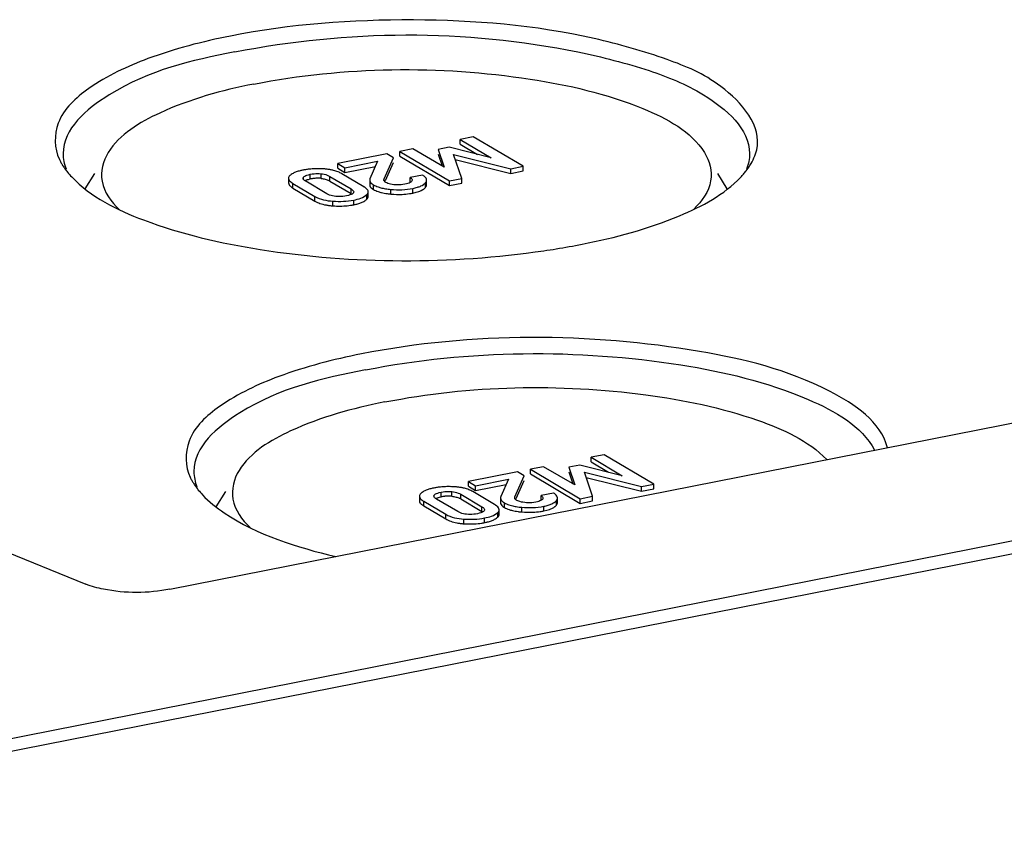
# Model space of a CAD drawing. Units: millimetres. Extents: x 0 to 1189, y 0 to 841.
# Drawn here: x 67 to 70, y 132 to 134 of the extents above; entities that cross this region are included whole.
import ezdxf

# ---------------------------------------------------------------- set-up
doc = ezdxf.new("R2010")
doc.units = ezdxf.units.MM
doc.header["$LTSCALE"] = 65.395
doc.layers.add('DECKEL-T-570DXF_CONTINUOUS_LINE', color=7, linetype='CONTINUOUS')
doc.layers.add('KASTEN-AKI-1DXF_CONTINUOUS_LINE', color=7, linetype='CONTINUOUS')

msp = doc.modelspace()

# ---------------------------------------------------------------- linework, layer by layer
at = {"layer": 'DECKEL-T-570DXF_CONTINUOUS_LINE', "color": 7, "linetype": 'CONTINUOUS'}
msp.add_line((77.84251, 133.98697), (52.90063, 129.06181), dxfattribs=at)
at = {"layer": 'KASTEN-AKI-1DXF_CONTINUOUS_LINE', "color": 7, "linetype": 'CONTINUOUS'}
for p, q in [((67.93108, 132.42473), (74.94778, 133.81029)), ((68.84614, 133.7892), (68.80676, 133.78142)), ((68.80676, 133.76732), (68.80676, 133.78142)), ((68.80676, 133.78142), (68.90028, 133.72602)), ((68.80676, 133.76732), (68.85914, 133.7363)), ((68.99604, 133.7004), (68.84614, 133.7892)), ((68.58527, 133.73768), (68.43719, 133.70844)), ((68.60543, 133.72574), (68.58527, 133.73768)), ((68.66367, 133.75316), (68.62429, 133.74539)), ((68.62429, 133.73129), (68.62429, 133.74539)), ((68.62429, 133.74539), (68.77419, 133.65659)), ((68.7579, 133.69791), (68.66367, 133.75316)), ((68.77292, 133.75784), (68.74013, 133.75136)), ((68.74013, 133.75136), (68.7579, 133.69791)), ((68.74013, 133.73727), (68.75208, 133.70132)), ((68.90028, 133.72602), (68.77292, 133.75784)), ((68.81143, 133.66394), (68.78658, 133.73623)), ((68.78658, 133.73623), (68.9588, 133.69304)), ((68.43719, 133.69435), (68.43719, 133.70844)), ((68.43719, 133.70844), (68.45859, 133.69576)), ((68.45859, 133.69576), (68.55766, 133.71533)), ((68.55766, 133.71533), (68.53458, 133.66299)), ((68.57722, 133.66223), (68.60543, 133.72574)), ((68.58118, 133.65705), (68.60543, 133.71164)), ((68.62429, 133.73129), (68.77419, 133.64249)), ((68.79188, 133.72081), (68.9588, 133.67895)), ((67.67615, 133.63222), (67.70508, 133.67826)), ((68.43719, 133.69435), (68.45859, 133.68167)), ((68.51599, 133.63868), (68.44984, 133.67787)), ((68.45859, 133.68167), (68.55086, 133.69989)), ((68.45859, 133.68167), (68.45859, 133.69576)), ((68.69329, 133.67369), (68.65605, 133.66633)), ((68.9588, 133.69304), (68.99604, 133.7004)), ((68.9588, 133.67895), (68.9588, 133.69304)), ((68.9588, 133.67895), (68.99604, 133.6863)), ((68.99604, 133.6863), (68.99604, 133.7004)), ((69.61191, 133.63251), (69.58316, 133.67826)), ((68.28897, 133.66411), (68.28897, 133.65001)), ((68.30229, 133.64873), (68.36844, 133.60954)), ((68.40445, 133.61763), (68.34077, 133.65535)), ((68.34932, 133.66094), (68.35436, 133.66206)), ((68.41383, 133.66978), (68.47751, 133.63205)), ((68.41383, 133.65569), (68.47751, 133.61796)), ((68.5336, 133.65869), (68.5336, 133.6446)), ((68.58538, 133.65012), (68.58269, 133.65152)), ((68.61227, 133.64428), (68.60682, 133.64483)), ((68.6398, 133.64598), (68.63403, 133.64502)), ((68.64472, 133.6471), (68.6398, 133.64598)), ((68.65605, 133.65224), (68.65605, 133.66633)), ((68.66119, 133.65642), (68.65995, 133.65459)), ((68.66171, 133.65871), (68.66119, 133.65642)), ((68.70536, 133.64484), (68.70536, 133.65893)), ((68.77419, 133.65659), (68.81143, 133.66394)), ((68.77419, 133.64249), (68.77419, 133.65659)), ((68.77419, 133.64249), (68.81143, 133.64985)), ((68.81143, 133.64985), (68.81143, 133.66394)), ((68.30229, 133.63464), (68.36844, 133.59545)), ((68.40849, 133.61552), (68.40445, 133.61763)), ((68.52239, 133.63431), (68.51871, 133.63698)), ((68.52937, 133.60921), (68.52937, 133.62331)), ((68.54087, 133.63327), (68.54542, 133.63023)), ((68.55923, 133.6381), (68.56724, 133.63568)), ((68.66416, 133.61971), (68.67356, 133.62186)), ((68.68851, 133.62704), (68.69421, 133.63007)), ((68.43683, 133.60926), (68.4315, 133.60966)), ((68.45273, 133.60961), (68.44741, 133.60923)), ((68.46936, 133.61249), (68.46392, 133.61125)), ((55.36228, 129.58739), (75.28086, 133.52062)), ((69.24066, 132.83041), (69.20128, 132.82263)), ((69.20128, 132.80853), (69.20128, 132.82263)), ((69.20128, 132.82263), (69.2948, 132.76723)), ((69.39055, 132.74161), (69.24066, 132.83041)), ((69.05819, 132.79437), (69.01881, 132.7866)), ((69.01881, 132.7725), (69.01881, 132.7866)), ((69.01881, 132.7866), (69.1687, 132.6978)), ((69.15242, 132.73911), (69.05819, 132.79437)), ((69.16744, 132.79904), (69.13465, 132.79257)), ((69.13465, 132.79257), (69.15242, 132.73911)), ((69.2948, 132.76723), (69.16744, 132.79904)), ((69.20128, 132.80853), (69.25365, 132.77751)), ((68.97978, 132.77889), (68.8317, 132.74965)), ((68.8531, 132.73697), (68.95218, 132.75654)), ((68.95218, 132.75654), (68.9291, 132.7042)), ((68.97173, 132.70343), (68.99995, 132.76695)), ((68.97569, 132.69826), (68.99995, 132.75285)), ((68.99995, 132.76695), (68.97978, 132.77889)), ((69.01881, 132.7725), (69.1687, 132.6837)), ((69.13465, 132.77847), (69.1466, 132.74253)), ((69.20595, 132.70515), (69.18109, 132.77744)), ((69.18109, 132.77744), (69.35331, 132.73425)), ((69.18639, 132.76202), (69.35331, 132.72016)), ((68.8317, 132.73556), (68.8317, 132.74965)), ((68.8317, 132.74965), (68.8531, 132.73697)), ((68.8317, 132.73556), (68.8531, 132.72288)), ((68.8531, 132.72288), (68.94537, 132.7411)), ((68.8531, 132.72288), (68.8531, 132.73697)), ((69.35331, 132.73425), (69.39055, 132.74161)), ((69.35331, 132.72016), (69.35331, 132.73425)), ((69.35331, 132.72016), (69.39055, 132.72751)), ((69.39055, 132.72751), (69.39055, 132.74161)), ((68.07066, 132.67343), (68.09959, 132.71947)), ((68.68348, 132.70531), (68.68348, 132.69122)), ((68.79896, 132.65884), (68.73528, 132.69656)), ((68.74383, 132.70215), (68.74887, 132.70327)), ((68.80834, 132.71099), (68.87202, 132.67326)), ((68.80834, 132.69689), (68.87202, 132.65917)), ((68.9105, 132.67989), (68.84435, 132.71908)), ((68.92811, 132.6999), (68.92811, 132.6858)), ((68.97989, 132.69133), (68.9772, 132.69273)), ((69.08781, 132.7149), (69.05056, 132.70754)), ((69.05056, 132.69345), (69.05056, 132.70754)), ((69.0557, 132.69763), (69.05447, 132.6958)), ((69.05622, 132.69992), (69.0557, 132.69763)), ((69.09987, 132.68605), (69.09987, 132.70014)), ((69.1687, 132.6978), (69.20595, 132.70515)), ((69.1687, 132.6837), (69.1687, 132.6978)), ((69.20595, 132.69106), (69.20595, 132.70515)), ((68.6968, 132.68994), (68.76296, 132.65075)), ((68.6968, 132.67584), (68.76296, 132.63666)), ((68.91691, 132.67552), (68.91323, 132.67819)), ((68.92388, 132.65042), (68.92388, 132.66452)), ((68.93538, 132.67448), (68.93993, 132.67144)), ((68.95374, 132.67931), (68.96175, 132.67689)), ((69.00678, 132.68549), (69.00133, 132.68604)), ((69.03432, 132.68719), (69.02855, 132.68623)), ((69.03924, 132.68831), (69.03432, 132.68719)), ((69.05867, 132.66092), (69.06807, 132.66307)), ((69.08303, 132.66825), (69.08873, 132.67128)), ((69.1687, 132.6837), (69.20595, 132.69106)), ((68.803, 132.65672), (68.79896, 132.65884)), ((68.83135, 132.65047), (68.82601, 132.65087)), ((68.84724, 132.65082), (68.84192, 132.65044)), ((68.86388, 132.6537), (68.85844, 132.65246)), ((67.28987, 132.59816), (67.67787, 132.44))]:
    msp.add_line(p, q, dxfattribs=at)
at = {"layer": 'KASTEN-AKI-1DXF_CONTINUOUS_LINE', "color": 9, "linetype": 'CONTINUOUS'}
for p, q in [((68.35436, 133.66206), (68.35436, 133.67616)), ((68.38689, 133.6638), (68.38689, 133.67789)), ((68.30229, 133.63464), (68.30229, 133.64873)), ((68.33395, 133.66116), (68.33395, 133.66742)), ((68.41383, 133.65569), (68.41383, 133.66978)), ((68.54542, 133.63023), (68.54542, 133.64433)), ((68.57722, 133.65603), (68.57722, 133.66223)), ((68.70239, 133.63717), (68.70239, 133.65127)), ((68.47751, 133.61796), (68.47751, 133.63205)), ((68.52543, 133.60126), (68.52543, 133.61535)), ((68.59751, 133.61654), (68.59751, 133.63064)), ((68.66416, 133.61971), (68.66416, 133.63381)), ((68.36844, 133.59545), (68.36844, 133.60954)), ((68.42297, 133.58102), (68.42297, 133.59512)), ((68.48543, 133.58442), (68.48543, 133.59851)), ((68.72846, 132.70237), (68.72846, 132.70862)), ((68.74887, 132.70327), (68.74887, 132.71737)), ((68.78141, 132.705), (68.78141, 132.7191)), ((68.80834, 132.69689), (68.80834, 132.71099)), ((68.97173, 132.69723), (68.97173, 132.70343)), ((69.0969, 132.67838), (69.0969, 132.69248)), ((68.6968, 132.67584), (68.6968, 132.68994)), ((68.87202, 132.65917), (68.87202, 132.67326)), ((68.93993, 132.67144), (68.93993, 132.68554)), ((68.99202, 132.65775), (68.99202, 132.67185)), ((69.05867, 132.66092), (69.05867, 132.67501)), ((68.76296, 132.63666), (68.76296, 132.65075)), ((68.81748, 132.62223), (68.81748, 132.63633)), ((68.87994, 132.62563), (68.87994, 132.63972)), ((68.91994, 132.64246), (68.91994, 132.65656))]:
    msp.add_line(p, q, dxfattribs=at)
at = {"layer": 'KASTEN-AKI-1DXF_CONTINUOUS_LINE', "color": 7, "linetype": 'CONTINUOUS'}
for points in [[(68.33395, 133.66742), (68.33561, 133.66916), (68.33792, 133.67078), (68.34084, 133.67227), (68.3445, 133.67365), (68.34902, 133.67495), (68.35436, 133.67616)], [(68.35436, 133.67616), (68.36024, 133.67716), (68.36591, 133.67787), (68.37132, 133.67827), (68.37658, 133.67839), (68.38179, 133.67827), (68.38689, 133.67789)], [(68.38689, 133.67789), (68.39178, 133.67728), (68.39651, 133.67639), (68.40107, 133.67524), (68.40548, 133.67377), (68.40973, 133.67194), (68.41383, 133.66978)], [(68.33281, 133.66429), (68.333, 133.66566), (68.33395, 133.66742)], [(68.34077, 133.65535), (68.33737, 133.65765), (68.33491, 133.65983), (68.33344, 133.66187), (68.33284, 133.6638), (68.33281, 133.66429)], [(68.57647, 133.65914), (68.57651, 133.65982), (68.57676, 133.66098), (68.57722, 133.66223)], [(68.57754, 133.65603), (68.57701, 133.65686), (68.57666, 133.65777), (68.57649, 133.65875), (68.57647, 133.65914)], [(68.58269, 133.65152), (68.58164, 133.65219), (68.58067, 133.65289), (68.57978, 133.65363), (68.57896, 133.6544), (68.57822, 133.6552), (68.57754, 133.65603)], [(68.60682, 133.64483), (68.60131, 133.64566), (68.59643, 133.64661), (68.59221, 133.64766), (68.58856, 133.64883), (68.58538, 133.65012)], [(68.62302, 133.64404), (68.61769, 133.64402), (68.61227, 133.64428)], [(68.63403, 133.64502), (68.62842, 133.64437), (68.62302, 133.64404)], [(68.65995, 133.65459), (68.65803, 133.6528), (68.65557, 133.65115), (68.65258, 133.64968), (68.64899, 133.64833), (68.64472, 133.6471)], [(68.65605, 133.66633), (68.65871, 133.66419), (68.66054, 133.66214), (68.66151, 133.66018), (68.66171, 133.65871)], [(68.4315, 133.60966), (68.42647, 133.61028), (68.42166, 133.61117), (68.41708, 133.6123), (68.4127, 133.61373), (68.40849, 133.61552)], [(68.48441, 133.62009), (68.48283, 133.61836), (68.48057, 133.61674), (68.47765, 133.61523), (68.47395, 133.61382), (68.46936, 133.61249)], [(68.47751, 133.63205), (68.48087, 133.6298), (68.48331, 133.62767), (68.48479, 133.62566), (68.48543, 133.62374), (68.48547, 133.62314)], [(68.48547, 133.62314), (68.48531, 133.62188), (68.48441, 133.62009)], [(68.44741, 133.60923), (68.44215, 133.60912), (68.43683, 133.60926)], [(68.46392, 133.61125), (68.45825, 133.61029), (68.45273, 133.60961)], [(68.72732, 132.7055), (68.72751, 132.70687), (68.72846, 132.70862)], [(68.73528, 132.69656), (68.73188, 132.69886), (68.72942, 132.70103), (68.72795, 132.70308), (68.72736, 132.70501), (68.72732, 132.7055)], [(68.72846, 132.70862), (68.73012, 132.71037), (68.73244, 132.71199), (68.73536, 132.71348), (68.73901, 132.71486), (68.74353, 132.71616), (68.74887, 132.71737)], [(68.74887, 132.71737), (68.75475, 132.71837), (68.76042, 132.71908), (68.76584, 132.71948), (68.7711, 132.7196), (68.7763, 132.71948), (68.78141, 132.7191)], [(68.78141, 132.7191), (68.7863, 132.71849), (68.79102, 132.7176), (68.79559, 132.71645), (68.79999, 132.71498), (68.80424, 132.71315), (68.80834, 132.71099)], [(68.97099, 132.70035), (68.97103, 132.70103), (68.97127, 132.70218), (68.97173, 132.70343)], [(68.97206, 132.69723), (68.97152, 132.69807), (68.97117, 132.69898), (68.971, 132.69996), (68.97099, 132.70035)], [(68.9772, 132.69273), (68.97615, 132.6934), (68.97518, 132.6941), (68.97429, 132.69484), (68.97347, 132.69561), (68.97273, 132.69641), (68.97206, 132.69723)], [(69.05447, 132.6958), (69.05255, 132.69401), (69.05008, 132.69236), (69.04709, 132.69088), (69.04351, 132.68954), (69.03924, 132.68831)], [(69.05056, 132.70754), (69.05323, 132.7054), (69.05505, 132.70335), (69.05602, 132.70139), (69.05622, 132.69992)], [(68.87202, 132.67326), (68.87538, 132.67101), (68.87782, 132.66888), (68.8793, 132.66687), (68.87994, 132.66495), (68.87999, 132.66435)], [(68.87999, 132.66435), (68.87982, 132.66309), (68.87892, 132.6613)], [(69.00133, 132.68604), (68.99582, 132.68687), (68.99094, 132.68782), (68.98673, 132.68887), (68.98308, 132.69004), (68.97989, 132.69133)], [(69.01754, 132.68525), (69.0122, 132.68523), (69.00678, 132.68549)], [(69.02855, 132.68623), (69.02294, 132.68558), (69.01754, 132.68525)], [(68.82601, 132.65087), (68.82098, 132.65149), (68.81617, 132.65238), (68.81159, 132.65351), (68.80721, 132.65494), (68.803, 132.65672)], [(68.84192, 132.65044), (68.83666, 132.65033), (68.83135, 132.65047)], [(68.85844, 132.65246), (68.85276, 132.6515), (68.84724, 132.65082)], [(68.87892, 132.6613), (68.87735, 132.65957), (68.87508, 132.65795), (68.87216, 132.65644), (68.86846, 132.65503), (68.86388, 132.6537)]]:
    msp.add_lwpolyline(points, dxfattribs=at)
for centre, radius, start, end in [((69.50484, 133.81373), 0.20756, 322.32109, 327.77517), ((67.82128, 133.8437), 0.25587, 218.98782, 223.26857), ((68.36601, 133.52033), 0.17171, 101.09892, 104.22112), ((68.3729, 133.48633), 0.2064, 98.37973, 101.15803), ((68.37465, 133.47447), 0.21839, 95.73355, 98.37925), ((68.37665, 133.40442), 0.28855, 86.25283, 88.51728), ((68.38333, 133.50349), 0.18926, 83.19137, 86.31015), ((68.38679, 133.53236), 0.16018, 79.6642, 83.19689), ((68.39128, 133.55691), 0.13522, 75.68501, 79.66939), ((68.37765, 133.54454), 0.11981, 95.90972, 101.21078), ((68.37684, 133.55176), 0.11255, 93.06964, 95.87962), ((68.37659, 133.55717), 0.10713, 87.3043, 93.08965), ((68.37673, 133.56088), 0.10342, 84.35772, 87.28298), ((68.38791, 133.6119), 0.05088, 59.37815, 64.00699), ((68.68387, 133.66545), 0.02332, 316.56696, 322.54999), ((68.48197, 133.58112), 0.06686, 56.66064, 59.41389), ((68.62006, 133.859), 0.2435, 262.07314, 264.68703), ((68.6202, 133.85508), 0.23961, 264.56525, 272.7235), ((68.62069, 133.84094), 0.22546, 272.7697, 278.32591), ((68.62115, 133.83752), 0.22201, 278.33715, 281.16935), ((68.43174, 133.74339), 0.16254, 259.44252, 263.07328), ((68.44692, 133.77971), 0.19905, 278.36026, 281.15347), ((68.45276, 133.751), 0.16976, 281.09566, 284.29974), ((68.43579, 133.77652), 0.19592, 263.06719, 266.24737), ((68.44472, 133.79466), 0.21417, 275.69992, 278.36045), ((68.73854, 135.67537), 2.2526, 279.14069, 281.14935), ((68.70661, 135.86919), 2.44903, 278.26684, 279.15785), ((68.21579, 132.88491), 0.25587, 218.98782, 223.26857), ((68.76053, 132.56154), 0.17171, 101.09892, 104.22112), ((68.76741, 132.52754), 0.2064, 98.37973, 101.15803), ((68.76916, 132.51568), 0.21839, 95.73355, 98.37925), ((68.77116, 132.44563), 0.28855, 86.25283, 88.51728), ((68.77784, 132.5447), 0.18926, 83.19137, 86.31015), ((68.7813, 132.57357), 0.16018, 79.6642, 83.19689), ((68.78579, 132.59812), 0.13522, 75.68501, 79.66939), ((68.77216, 132.58575), 0.11981, 95.90972, 101.21078), ((68.77136, 132.59297), 0.11255, 93.06964, 95.87962), ((68.7711, 132.59837), 0.10713, 87.3043, 93.08965), ((68.77124, 132.60209), 0.10342, 84.35772, 87.28298), ((68.78242, 132.65311), 0.05088, 59.37815, 64.00699), ((69.07839, 132.70666), 0.02332, 316.56696, 322.54999), ((68.87648, 132.62233), 0.06686, 56.66064, 59.41389), ((69.01457, 132.90021), 0.2435, 262.07314, 264.68703), ((69.01472, 132.89629), 0.23961, 264.56525, 272.7235), ((69.01521, 132.88215), 0.22546, 272.7697, 278.32591), ((69.01566, 132.87873), 0.22201, 278.33715, 281.16935), ((68.82626, 132.7846), 0.16254, 259.44252, 263.07328), ((68.8303, 132.81773), 0.19592, 263.06719, 266.24737), ((68.83924, 132.83587), 0.21417, 275.69992, 278.36045), ((68.84143, 132.82092), 0.19905, 278.36026, 281.15347), ((68.84727, 132.79221), 0.16976, 281.09566, 284.29974)]:
    msp.add_arc(centre, radius, start, end, dxfattribs=at)
for points, knots in [([(69.70068, 133.75008), (69.7175, 133.82135), (69.60513, 133.95352), (69.41863, 134.03051), (69.10749, 134.11995), (68.66411, 134.1559), (68.29511, 134.12896), (68.11412, 134.09322)], [0, 0, 0, 0, 0.1269012, 0.2315718, 0.363684, 0.6802812, 1, 1, 1, 1]), ([(68.11412, 134.09322), (68.02966, 134.07655), (67.8803, 134.03805), (67.7006, 133.95465), (67.58178, 133.84853), (67.58223, 133.75396), (67.59785, 133.7211)], [0, 0, 0, 0, 0.3655067, 0.6486881, 0.8455477, 1, 1, 1, 1]), ([(68.12662, 134.04513), (68.46508, 134.11196), (68.89654, 134.11612), (69.36591, 133.9967), (69.55266, 133.92222), (69.67912, 133.81351), (69.67912, 133.73856)], [0, 0, 0, 0, 0.6229164, 0.7562955, 0.864677, 1, 1, 1, 1]), ([(68.12662, 134.04513), (67.99569, 134.01927), (67.80164, 133.9773), (67.60912, 133.81351), (67.60912, 133.73856)], [0, 0, 0, 0, 0.6403789, 1, 1, 1, 1]), ([(68.18435, 133.94825), (68.45677, 134.00204), (68.86555, 134.00621), (69.31856, 133.90363), (69.50276, 133.80619), (69.54314, 133.74192)], [0, 0, 0, 0, 0.5896444, 0.8388365, 1, 1, 1, 1]), ([(68.18435, 133.94825), (68.08732, 133.92909), (67.93065, 133.88678), (67.77983, 133.79722), (67.74508, 133.7419)], [0, 0, 0, 0, 0.6022331, 1, 1, 1, 1]), ([(67.74508, 133.7419), (67.72933, 133.71684), (67.7127, 133.64804), (67.75443, 133.59278), (67.77848, 133.5698)], [0, 0, 0, 0, 0.4708315, 1, 1, 1, 1]), ([(69.54314, 133.74192), (69.55868, 133.71717), (69.57547, 133.64979), (69.53537, 133.59484), (69.51205, 133.57204)], [0, 0, 0, 0, 0.4726787, 1, 1, 1, 1]), ([(67.59785, 133.7211), (67.59929, 133.71805), (67.60242, 133.71197), (67.6059, 133.70608), (67.60774, 133.70315)], [0, 0, 0, 0, 0.4931139, 1, 1, 1, 1]), ([(67.60774, 133.70315), (67.60993, 133.69966), (67.61462, 133.69271), (67.61972, 133.68604), (67.6224, 133.68272)], [0, 0, 0, 0, 0.4911482, 1, 1, 1, 1]), ([(68.30265, 133.67901), (68.30081, 133.67802), (68.29739, 133.67595), (68.2943, 133.67342), (68.29296, 133.6721)], [0, 0, 0, 0, 0.5267399, 1, 1, 1, 1]), ([(68.32383, 133.68678), (68.3199, 133.68578), (68.31267, 133.68363), (68.30572, 133.68065), (68.30265, 133.67901)], [0, 0, 0, 0, 0.5383249, 1, 1, 1, 1]), ([(68.38411, 133.69287), (68.3788, 133.69301), (68.36835, 133.69298), (68.35793, 133.69228), (68.35283, 133.69177)], [0, 0, 0, 0, 0.5089972, 1, 1, 1, 1]), ([(68.44984, 133.67787), (68.44611, 133.68007), (68.43792, 133.68402), (68.42928, 133.68676), (68.42471, 133.68793)], [0, 0, 0, 0, 0.4790798, 1, 1, 1, 1]), ([(68.69869, 133.66999), (68.69789, 133.67064), (68.69613, 133.67194), (68.69428, 133.6731), (68.69329, 133.67369)], [0, 0, 0, 0, 0.4752731, 1, 1, 1, 1]), ([(69.65238, 133.66737), (69.65538, 133.67054), (69.66113, 133.67689), (69.66655, 133.68353), (69.66912, 133.68686)], [0, 0, 0, 0, 0.5089478, 1, 1, 1, 1]), ([(67.63497, 133.66832), (67.69263, 133.60695), (67.88489, 133.51374), (68.3608, 133.40535), (68.77652, 133.40458), (69.05874, 133.44561)], [0, 0, 0, 0, 0.1717744, 0.4182916, 1, 1, 1, 1]), ([(68.29296, 133.6721), (68.29178, 133.67094), (68.2898, 133.66855), (68.28897, 133.66549), (68.28897, 133.66411)], [0, 0, 0, 0, 0.5434552, 1, 1, 1, 1]), ([(68.28897, 133.66411), (68.28897, 133.66135), (68.29277, 133.65468), (68.29865, 133.65089), (68.30229, 133.64873)], [0, 0, 0, 0, 0.3946035, 1, 1, 1, 1]), ([(68.28897, 133.65001), (68.28897, 133.64804), (68.29078, 133.64345), (68.29426, 133.64029), (68.29636, 133.63864)], [0, 0, 0, 0, 0.425309, 1, 1, 1, 1]), ([(68.33838, 133.65695), (68.3399, 133.6578), (68.34349, 133.65933), (68.34723, 133.66042), (68.34932, 133.66094)], [0, 0, 0, 0, 0.4470962, 1, 1, 1, 1]), ([(68.38689, 133.6638), (68.39113, 133.66338), (68.39913, 133.66205), (68.40679, 133.65931), (68.41021, 133.65763)], [0, 0, 0, 0, 0.5278967, 1, 1, 1, 1]), ([(68.53458, 133.66299), (68.53427, 133.6623), (68.53377, 133.66089), (68.5336, 133.65941), (68.5336, 133.65869)], [0, 0, 0, 0, 0.5142, 1, 1, 1, 1]), ([(68.5336, 133.65869), (68.5336, 133.65608), (68.53674, 133.64984), (68.54216, 133.64626), (68.54542, 133.64433)], [0, 0, 0, 0, 0.4084326, 1, 1, 1, 1]), ([(68.5336, 133.6446), (68.5336, 133.6426), (68.5353, 133.638), (68.53879, 133.63485), (68.54087, 133.63327)], [0, 0, 0, 0, 0.4339644, 1, 1, 1, 1]), ([(68.54542, 133.64433), (68.5475, 133.6431), (68.55201, 133.64079), (68.55673, 133.63896), (68.55923, 133.6381)], [0, 0, 0, 0, 0.477464, 1, 1, 1, 1]), ([(68.68822, 133.641), (68.69071, 133.64213), (68.69521, 133.64451), (68.69921, 133.64772), (68.70081, 133.64942)], [0, 0, 0, 0, 0.5404472, 1, 1, 1, 1]), ([(68.70536, 133.65893), (68.70536, 133.66087), (68.70385, 133.6653), (68.70061, 133.66843), (68.69869, 133.66999)], [0, 0, 0, 0, 0.4396089, 1, 1, 1, 1]), ([(68.70239, 133.65127), (68.70329, 133.65245), (68.70477, 133.65485), (68.70536, 133.65764), (68.70536, 133.65893)], [0, 0, 0, 0, 0.5342465, 1, 1, 1, 1]), ([(68.70239, 133.63717), (68.70329, 133.63835), (68.70477, 133.64075), (68.70536, 133.64354), (68.70536, 133.64484)], [0, 0, 0, 0, 0.5342465, 1, 1, 1, 1]), ([(69.17412, 133.46528), (69.27426, 133.48506), (69.44261, 133.53006), (69.6024, 133.61468), (69.65238, 133.66737)], [0, 0, 0, 0, 0.5842596, 1, 1, 1, 1]), ([(68.29636, 133.63864), (68.29725, 133.63794), (68.29919, 133.63654), (68.30121, 133.63528), (68.30229, 133.63464)], [0, 0, 0, 0, 0.4742596, 1, 1, 1, 1]), ([(68.52937, 133.62331), (68.52937, 133.62521), (68.52768, 133.62963), (68.52438, 133.63271), (68.52239, 133.63431)], [0, 0, 0, 0, 0.4277415, 1, 1, 1, 1]), ([(68.52543, 133.61535), (68.5266, 133.61651), (68.52855, 133.61889), (68.52937, 133.62193), (68.52937, 133.62331)], [0, 0, 0, 0, 0.5440401, 1, 1, 1, 1]), ([(68.54542, 133.63023), (68.5475, 133.629), (68.55203, 133.62669), (68.55676, 133.62485), (68.55927, 133.62399)], [0, 0, 0, 0, 0.4774011, 1, 1, 1, 1]), ([(68.55927, 133.62399), (68.56091, 133.62342), (68.56433, 133.62235), (68.56779, 133.62143), (68.56958, 133.621)], [0, 0, 0, 0, 0.4863322, 1, 1, 1, 1]), ([(68.56724, 133.63568), (68.57188, 133.63446), (68.58193, 133.6324), (68.5921, 133.63115), (68.59751, 133.63064)], [0, 0, 0, 0, 0.4691135, 1, 1, 1, 1]), ([(68.56958, 133.621), (68.57226, 133.62034), (68.57787, 133.61915), (68.58353, 133.61824), (68.58647, 133.61783)], [0, 0, 0, 0, 0.4818167, 1, 1, 1, 1]), ([(68.66416, 133.63381), (68.66863, 133.63469), (68.6768, 133.63661), (68.68474, 133.63942), (68.68822, 133.641)], [0, 0, 0, 0, 0.5439298, 1, 1, 1, 1]), ([(68.67356, 133.62186), (68.67627, 133.62257), (68.68134, 133.62407), (68.68626, 133.626), (68.68851, 133.62704)], [0, 0, 0, 0, 0.5305983, 1, 1, 1, 1]), ([(68.69421, 133.63007), (68.69505, 133.63059), (68.69665, 133.63165), (68.69816, 133.63284), (68.69886, 133.63345)], [0, 0, 0, 0, 0.5157082, 1, 1, 1, 1]), ([(68.69886, 133.63345), (68.69952, 133.63403), (68.70076, 133.63521), (68.70188, 133.63651), (68.70239, 133.63717)], [0, 0, 0, 0, 0.5133651, 1, 1, 1, 1]), ([(68.36844, 133.59545), (68.37327, 133.59259), (68.38421, 133.58769), (68.39579, 133.58476), (68.40196, 133.5836)], [0, 0, 0, 0, 0.4718291, 1, 1, 1, 1]), ([(68.49469, 133.5865), (68.49865, 133.58752), (68.50593, 133.58971), (68.51292, 133.59275), (68.51599, 133.59442)], [0, 0, 0, 0, 0.5397221, 1, 1, 1, 1]), ([(68.51599, 133.59442), (68.51779, 133.59541), (68.52111, 133.59746), (68.52412, 133.59996), (68.52543, 133.60126)], [0, 0, 0, 0, 0.5265059, 1, 1, 1, 1]), ([(68.52543, 133.60126), (68.5266, 133.60241), (68.52855, 133.6048), (68.52937, 133.60783), (68.52937, 133.60921)], [0, 0, 0, 0, 0.5440401, 1, 1, 1, 1]), ([(70.09469, 132.85166), (70.07485, 132.93033), (69.86732, 133.06949), (69.34047, 133.19724), (68.84219, 133.2003), (68.50863, 133.13443)], [0, 0, 0, 0, 0.1454564, 0.3904335, 1, 1, 1, 1]), ([(68.52113, 133.08634), (68.83217, 133.14776), (69.2985, 133.15116), (69.80965, 133.03265), (70.01643, 132.91809), (70.05638, 132.84413)], [0, 0, 0, 0, 0.5941329, 0.8424716, 1, 1, 1, 1]), ([(68.50863, 133.13443), (68.42417, 133.11775), (68.27481, 133.07926), (68.09512, 132.99586), (67.97629, 132.88974), (67.97675, 132.79517), (67.99236, 132.76231)], [0, 0, 0, 0, 0.3655067, 0.6486881, 0.8455477, 1, 1, 1, 1]), ([(68.52113, 133.08634), (68.3902, 133.06048), (68.19615, 133.0185), (68.00363, 132.85472), (68.00363, 132.77977)], [0, 0, 0, 0, 0.6403789, 1, 1, 1, 1]), ([(68.57887, 132.98946), (68.83642, 133.04032), (69.22459, 133.04777), (69.67052, 132.95717), (69.85632, 132.87322), (69.91182, 132.81567)], [0, 0, 0, 0, 0.5735163, 0.8253523, 1, 1, 1, 1]), ([(68.57887, 132.98946), (68.48183, 132.9703), (68.32516, 132.92799), (68.17435, 132.83843), (68.13959, 132.78311)], [0, 0, 0, 0, 0.6022331, 1, 1, 1, 1]), ([(68.13959, 132.78311), (68.12385, 132.75805), (68.10722, 132.68925), (68.14894, 132.63399), (68.173, 132.61101)], [0, 0, 0, 0, 0.4708315, 1, 1, 1, 1]), ([(67.99236, 132.76231), (67.99381, 132.75926), (67.99693, 132.75318), (68.00041, 132.74729), (68.00225, 132.74436)], [0, 0, 0, 0, 0.4931139, 1, 1, 1, 1]), ([(68.00225, 132.74436), (68.00444, 132.74087), (68.00913, 132.73391), (68.01423, 132.72725), (68.01691, 132.72393)], [0, 0, 0, 0, 0.4911482, 1, 1, 1, 1]), ([(68.71834, 132.72799), (68.71441, 132.72699), (68.70718, 132.72484), (68.70023, 132.72186), (68.69717, 132.72022)], [0, 0, 0, 0, 0.5383249, 1, 1, 1, 1]), ([(68.77863, 132.73408), (68.77331, 132.73422), (68.76287, 132.73418), (68.75244, 132.73349), (68.74734, 132.73298)], [0, 0, 0, 0, 0.5089972, 1, 1, 1, 1]), ([(68.84435, 132.71908), (68.84062, 132.72128), (68.83244, 132.72523), (68.82379, 132.72797), (68.81923, 132.72914)], [0, 0, 0, 0, 0.4790798, 1, 1, 1, 1]), ([(68.02948, 132.70953), (68.04896, 132.6888), (68.16735, 132.5962), (68.31447, 132.55124), (68.43161, 132.52326)], [0, 0, 0, 0, 0.1910876, 1, 1, 1, 1]), ([(68.68747, 132.71331), (68.68629, 132.71215), (68.68432, 132.70976), (68.68348, 132.7067), (68.68348, 132.70531)], [0, 0, 0, 0, 0.5434552, 1, 1, 1, 1]), ([(68.68348, 132.70531), (68.68348, 132.70256), (68.68728, 132.69589), (68.69317, 132.69209), (68.6968, 132.68994)], [0, 0, 0, 0, 0.3946035, 1, 1, 1, 1]), ([(68.69717, 132.72022), (68.69532, 132.71923), (68.69191, 132.71716), (68.68881, 132.71463), (68.68747, 132.71331)], [0, 0, 0, 0, 0.5267399, 1, 1, 1, 1]), ([(68.7329, 132.69816), (68.73441, 132.69901), (68.73801, 132.70054), (68.74174, 132.70163), (68.74383, 132.70215)], [0, 0, 0, 0, 0.4470962, 1, 1, 1, 1]), ([(68.78141, 132.705), (68.78565, 132.70459), (68.79365, 132.70326), (68.8013, 132.70051), (68.80472, 132.69884)], [0, 0, 0, 0, 0.5278967, 1, 1, 1, 1]), ([(68.9291, 132.7042), (68.92878, 132.70351), (68.92829, 132.7021), (68.92811, 132.70062), (68.92811, 132.6999)], [0, 0, 0, 0, 0.5142, 1, 1, 1, 1]), ([(68.92811, 132.6999), (68.92811, 132.69729), (68.93126, 132.69105), (68.93667, 132.68747), (68.93993, 132.68554)], [0, 0, 0, 0, 0.4084326, 1, 1, 1, 1]), ([(69.09321, 132.7112), (69.0924, 132.71185), (69.09064, 132.71315), (69.08879, 132.71431), (69.08781, 132.7149)], [0, 0, 0, 0, 0.4752731, 1, 1, 1, 1]), ([(69.09987, 132.70014), (69.09987, 132.70208), (69.09837, 132.7065), (69.09513, 132.70964), (69.09321, 132.7112)], [0, 0, 0, 0, 0.4396089, 1, 1, 1, 1]), ([(69.0969, 132.69248), (69.0978, 132.69366), (69.09928, 132.69606), (69.09987, 132.69885), (69.09987, 132.70014)], [0, 0, 0, 0, 0.5342465, 1, 1, 1, 1]), ([(68.68348, 132.69122), (68.68348, 132.68925), (68.6853, 132.68466), (68.68878, 132.6815), (68.69087, 132.67985)], [0, 0, 0, 0, 0.425309, 1, 1, 1, 1]), ([(68.69087, 132.67985), (68.69176, 132.67915), (68.6937, 132.67775), (68.69572, 132.67648), (68.6968, 132.67584)], [0, 0, 0, 0, 0.4742596, 1, 1, 1, 1]), ([(68.92388, 132.66452), (68.92388, 132.66642), (68.92219, 132.67084), (68.91889, 132.67392), (68.91691, 132.67552)], [0, 0, 0, 0, 0.4277415, 1, 1, 1, 1]), ([(68.91994, 132.65656), (68.92111, 132.65772), (68.92306, 132.6601), (68.92388, 132.66314), (68.92388, 132.66452)], [0, 0, 0, 0, 0.5440401, 1, 1, 1, 1]), ([(68.92811, 132.6858), (68.92811, 132.68381), (68.92981, 132.67921), (68.93331, 132.67606), (68.93538, 132.67448)], [0, 0, 0, 0, 0.4339644, 1, 1, 1, 1]), ([(68.93993, 132.68554), (68.94201, 132.68431), (68.94652, 132.682), (68.95124, 132.68017), (68.95374, 132.67931)], [0, 0, 0, 0, 0.477464, 1, 1, 1, 1]), ([(68.93993, 132.67144), (68.94201, 132.67021), (68.94654, 132.6679), (68.95128, 132.66606), (68.95378, 132.6652)], [0, 0, 0, 0, 0.4774011, 1, 1, 1, 1]), ([(68.95378, 132.6652), (68.95543, 132.66463), (68.95884, 132.66356), (68.9623, 132.66264), (68.96409, 132.6622)], [0, 0, 0, 0, 0.4863322, 1, 1, 1, 1]), ([(68.96175, 132.67689), (68.9664, 132.67567), (68.97644, 132.67361), (68.98661, 132.67236), (68.99202, 132.67185)], [0, 0, 0, 0, 0.4691135, 1, 1, 1, 1]), ([(69.05867, 132.67501), (69.06314, 132.6759), (69.07132, 132.67782), (69.07925, 132.68063), (69.08273, 132.68221)], [0, 0, 0, 0, 0.5439298, 1, 1, 1, 1]), ([(69.06807, 132.66307), (69.07078, 132.66378), (69.07585, 132.66528), (69.08077, 132.66721), (69.08303, 132.66825)], [0, 0, 0, 0, 0.5305983, 1, 1, 1, 1]), ([(69.08273, 132.68221), (69.08523, 132.68334), (69.08973, 132.68572), (69.09372, 132.68893), (69.09532, 132.69063)], [0, 0, 0, 0, 0.5404472, 1, 1, 1, 1]), ([(69.08873, 132.67128), (69.08957, 132.6718), (69.09116, 132.67286), (69.09267, 132.67405), (69.09337, 132.67466)], [0, 0, 0, 0, 0.5157082, 1, 1, 1, 1]), ([(69.09337, 132.67466), (69.09403, 132.67524), (69.09528, 132.67642), (69.0964, 132.67772), (69.0969, 132.67838)], [0, 0, 0, 0, 0.5133651, 1, 1, 1, 1]), ([(69.0969, 132.67838), (69.0978, 132.67956), (69.09928, 132.68196), (69.09987, 132.68475), (69.09987, 132.68605)], [0, 0, 0, 0, 0.5342465, 1, 1, 1, 1]), ([(68.76296, 132.63666), (68.76779, 132.6338), (68.77872, 132.62889), (68.7903, 132.62597), (68.79648, 132.62481)], [0, 0, 0, 0, 0.4718291, 1, 1, 1, 1]), ([(68.8892, 132.62771), (68.89317, 132.62873), (68.90045, 132.63092), (68.90743, 132.63396), (68.9105, 132.63563)], [0, 0, 0, 0, 0.5397221, 1, 1, 1, 1]), ([(68.9105, 132.63563), (68.9123, 132.63662), (68.91562, 132.63867), (68.91863, 132.64117), (68.91994, 132.64246)], [0, 0, 0, 0, 0.5265059, 1, 1, 1, 1]), ([(68.91994, 132.64246), (68.92111, 132.64362), (68.92306, 132.64601), (68.92388, 132.64904), (68.92388, 132.65042)], [0, 0, 0, 0, 0.5440401, 1, 1, 1, 1]), ([(68.96409, 132.6622), (68.96677, 132.66155), (68.97238, 132.66036), (68.97805, 132.65945), (68.98099, 132.65903)], [0, 0, 0, 0, 0.4818167, 1, 1, 1, 1]), ([(67.93108, 132.42473), (67.86568, 132.41182), (67.77771, 132.41152), (67.69496, 132.43304), (67.67787, 132.44)], [0, 0, 0, 0, 0.783218, 1, 1, 1, 1])]:
    msp.add_open_spline(points, degree=3, knots=knots, dxfattribs=at)
for points in [[(67.60912, 133.73856), (67.60912, 133.72288), (67.61235, 133.70699), (67.61799, 133.69236)], [(69.67912, 133.73856), (69.67912, 133.72288), (69.67589, 133.70699), (69.67025, 133.69236)], [(69.68043, 133.70305), (69.68951, 133.7175), (69.69676, 133.73347), (69.70068, 133.75008)], [(68.48543, 133.59851), (68.49962, 133.60132), (68.51516, 133.60516), (68.52543, 133.61535)], [(68.59751, 133.63064), (68.61965, 133.62856), (68.64234, 133.6295), (68.66416, 133.63381)], [(68.36844, 133.60954), (68.38462, 133.59996), (68.40421, 133.59636), (68.42297, 133.59512)], [(68.42297, 133.59512), (68.44377, 133.59374), (68.46497, 133.59447), (68.48543, 133.59851)], [(68.42297, 133.58102), (68.43728, 133.58007), (68.45172, 133.58013), (68.46599, 133.58156)], [(68.00363, 132.77977), (68.00363, 132.76409), (68.00687, 132.7482), (68.0125, 132.73357)], [(68.99202, 132.67185), (69.01416, 132.66977), (69.03685, 132.67071), (69.05867, 132.67501)], [(68.76296, 132.65075), (68.77913, 132.64117), (68.79872, 132.63757), (68.81748, 132.63633)], [(68.81748, 132.63633), (68.83828, 132.63495), (68.85948, 132.63568), (68.87994, 132.63972)], [(68.87994, 132.63972), (68.89413, 132.64252), (68.90968, 132.64637), (68.91994, 132.65656)], [(68.81748, 132.62223), (68.83179, 132.62128), (68.84624, 132.62134), (68.86051, 132.62277)]]:
    msp.add_open_spline(points, degree=3, dxfattribs=at)

doc.saveas('drawing.dxf')
